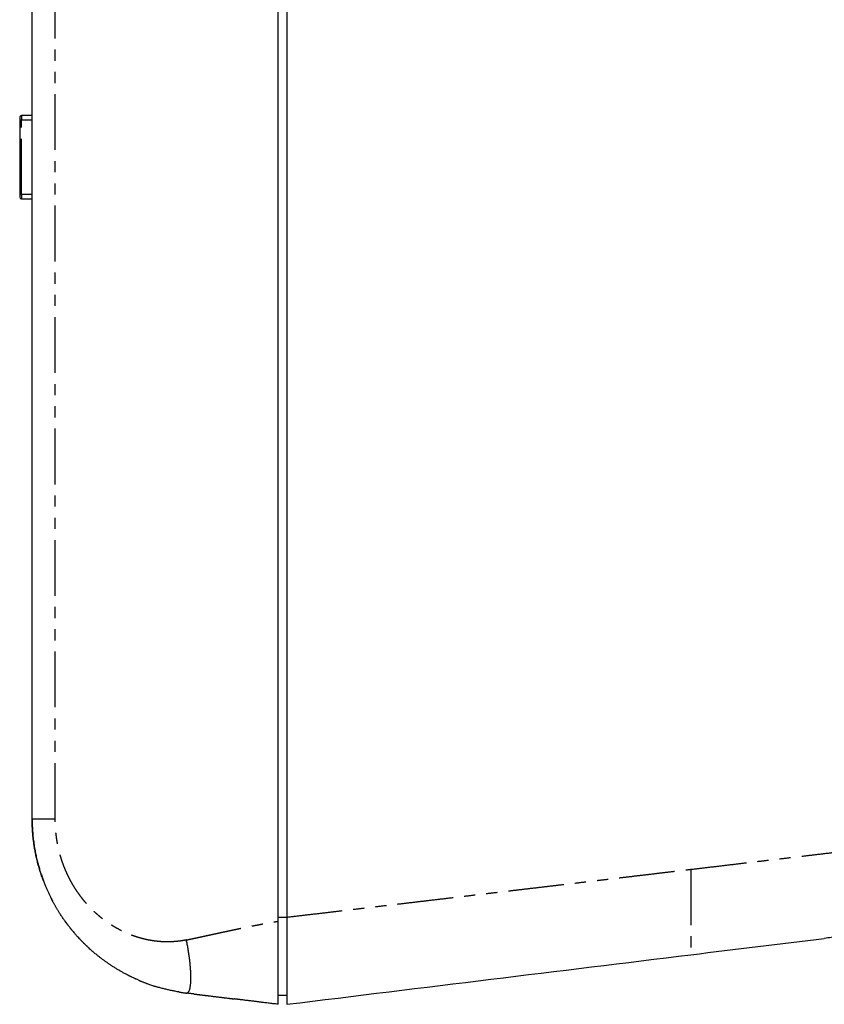
# Model space of a CAD drawing. Units: millimetres. Extents: x 173 to 2151, y -223 to 1951.
# Drawn here: x 1224 to 1682, y -223 to 338 of the extents above; entities that cross this region are included whole.
import ezdxf

# ---------------------------------------------------------------- set-up
doc = ezdxf.new("R2010")
doc.units = ezdxf.units.MM
doc.header["$LTSCALE"] = 5
doc.linetypes.add('PHANTOM', pattern=[12.7, 6.35, -1.27, 1.27, -1.27, 1.27, -1.27])

msp = doc.modelspace()

# ---------------------------------------------------------------- linework, layer by layer
at = {"linetype": 'Continuous'}
for p, q in [((1370.99, -175.31), (1370.99, 695.1)), ((1375.99, 692.77), (1375.99, -172.98)), ((1230.99, -116.94), (1230.99, 636.73)), ((1223.99, 281.15), (1223.99, 238.65)), ((1230.99, 283.65), (1224.99, 283.65)), ((1223.99, 276.17), (1223.94, 276.17)), ((1223.94, 276.17), (1223.94, 271.57)), ((1223.99, 271.56), (1223.93, 271.56)), ((1223.99, 271.52), (1223.93, 271.52)), ((1223.94, 271), (1223.94, 248.8)), ((1223.99, 271), (1223.94, 271)), ((1223.93, 248.27), (1223.94, 248.27)), ((1223.99, 248.8), (1223.94, 248.8)), ((1223.99, 248.27), (1223.94, 248.27)), ((1223.94, 248.26), (1223.94, 243.63)), ((1223.94, 243.63), (1223.99, 243.63)), ((1224.99, 236.15), (1230.99, 236.15)), ((1240.08, -158.6), (1240.14, -158.71)), ((1253.52, -180.17), (1253.59, -180.25)), ((1289.82, -208.07), (1289.79, -208.06)), ((1289.82, -208.07), (1289.82, -208.07)), ((1375.99, -217.6), (1370.99, -217.6))]:
    msp.add_line(p, q, dxfattribs=at)
at = {"linetype": 'PHANTOM'}
for p, q in [((1244.17, -116.94), (1244.17, 636.73)), ((1223.99, 281.15), (1224.99, 281.15)), ((1224.99, 283.65), (1224.99, 281.15)), ((1224.99, 238.65), (1224.99, 281.15)), ((1224.99, 281.15), (1230.99, 281.15)), ((1223.99, 238.65), (1224.99, 238.65)), ((1224.99, 238.65), (1224.99, 236.15)), ((1230.99, 238.65), (1224.99, 238.65)), ((1230.99, -116.94), (1244.17, -116.94)), ((1370.99, -172.98), (1375.99, -172.98)), ((1256.05, -183.14), (1256.04, -183.14))]:
    msp.add_line(p, q, dxfattribs=at)
at = {"linetype": 'PHANTOM', "flags": 128}
msp.add_lwpolyline([(1318.81, -216.2), (1318.94, -216.2), (1319.06, -216.2), (1319.19, -216.18), (1319.31, -216.15), (1319.43, -216.1), (1319.54, -216.03), (1319.66, -215.96), (1319.77, -215.87), (1319.87, -215.76), (1319.97, -215.64), (1320.07, -215.51), (1320.17, -215.36), (1320.26, -215.2), (1320.35, -215.03), (1320.44, -214.84), (1320.52, -214.64), (1320.6, -214.42), (1320.68, -214.19), (1320.75, -213.95), (1320.82, -213.69), (1320.88, -213.42), (1320.94, -213.14), (1321, -212.85), (1321.05, -212.54), (1321.1, -212.22), (1321.15, -211.89), (1321.19, -211.55), (1321.23, -211.19), (1321.26, -210.82), (1321.29, -210.44), (1321.31, -210.05), (1321.34, -209.65), (1321.35, -209.24), (1321.37, -208.81), (1321.38, -208.38), (1321.38, -207.93), (1321.39, -207.48), (1321.38, -207.01), (1321.38, -206.54), (1321.37, -206.06), (1321.35, -205.56), (1321.34, -205.06), (1321.31, -204.55), (1321.29, -204.03), (1321.26, -203.5), (1321.23, -202.97), (1321.19, -202.42), (1321.15, -201.87), (1321.1, -201.32), (1321.05, -200.75), (1321, -200.18), (1320.94, -199.6), (1320.88, -199.02), (1320.82, -198.43), (1320.75, -197.84), (1320.68, -197.24), (1320.6, -196.64), (1320.52, -196.03), (1320.44, -195.41), (1320.35, -194.8), (1320.26, -194.18), (1320.17, -193.55), (1320.07, -192.93), (1319.97, -192.3), (1319.87, -191.67), (1319.77, -191.04), (1319.66, -190.4), (1319.54, -189.76), (1319.43, -189.13), (1319.31, -188.49), (1319.19, -187.85), (1319.06, -187.21), (1318.94, -186.58), (1318.81, -185.94)], dxfattribs=at)
at = {"linetype": 'Continuous'}
for centre, start, end in [((1224.99, 282.65), 90, 180), ((1224.99, 237.15), 180, 270)]:
    msp.add_arc(centre, 1, start, end, dxfattribs=at)
for points, knots in [([(1223.99, 282.65), (1223.99, 282.64), (1223.99, 282.63), (1223.99, 282.57), (1223.99, 282.5), (1223.99, 282.45), (1223.99, 282.39), (1223.99, 282.31), (1223.99, 282.2), (1223.99, 282.06), (1223.99, 281.9), (1223.99, 281.72), (1223.99, 281.54), (1223.99, 281.35), (1223.99, 281.21), (1223.99, 281.15)], [0, 0, 0, 0, 0.120563, 0.239683, 0.284179, 0.327948, 0.371176, 0.435446, 0.499662, 0.585947, 0.669125, 0.75062, 0.831931, 0.914577, 1, 1, 1, 1]), ([(1223.94, 271.55), (1223.94, 271.56), (1223.94, 271.56), (1223.94, 271.54), (1223.94, 271.54)], [0, 0, 0, 0, 0.759272, 1, 1, 1, 1]), ([(1223.94, 271.52), (1223.94, 271.52), (1223.94, 271.53), (1223.94, 271.51), (1223.94, 271.47), (1223.94, 271.4), (1223.94, 271.31), (1223.94, 271.19), (1223.94, 271.08), (1223.94, 271.01), (1223.94, 271)], [0, 0, 0, 0, 0.01734, 0.205019, 0.358254, 0.511564, 0.664766, 0.822, 0.979364, 1, 1, 1, 1]), ([(1223.94, 248.79), (1223.94, 248.76), (1223.94, 248.67), (1223.94, 248.56), (1223.94, 248.44), (1223.94, 248.34), (1223.94, 248.28), (1223.94, 248.27), (1223.94, 248.27)], [0, 0, 0, 0, 0.081786, 0.234484, 0.386708, 0.591046, 0.795586, 1, 1, 1, 1]), ([(1223.99, 238.65), (1223.99, 238.55), (1223.99, 238.36), (1223.99, 238.15), (1223.99, 238), (1223.99, 237.91), (1223.99, 237.81), (1223.99, 237.7), (1223.99, 237.57), (1223.99, 237.45), (1223.99, 237.34), (1223.99, 237.25), (1223.99, 237.19), (1223.99, 237.15), (1223.99, 237.15), (1223.99, 237.15)], [0, 0, 0, 0, 0.120563, 0.239682, 0.28418, 0.327947, 0.371178, 0.435447, 0.499665, 0.585945, 0.669126, 0.750618, 0.83193, 0.914576, 1, 1, 1, 1]), ([(1237.46, -152.3), (1237.35, -152.01), (1237.07, -151.27), (1236.63, -150.05), (1236.14, -148.62), (1235.66, -147.16), (1235.2, -145.64), (1234.74, -144.08), (1234.34, -142.6), (1233.97, -141.19), (1233.65, -139.87), (1233.35, -138.51), (1233.05, -137.13), (1232.78, -135.76), (1232.53, -134.43), (1232.25, -132.79), (1231.95, -130.83), (1231.66, -128.53), (1231.42, -126.22), (1231.23, -123.9), (1231.09, -121.58), (1231.01, -119.26), (1231, -117.71), (1230.99, -116.94)], [0, 0, 0, 0, 0.025477, 0.065963, 0.107564, 0.15028, 0.194111, 0.239057, 0.285118, 0.322092, 0.359753, 0.398103, 0.437141, 0.476868, 0.514096, 0.550089, 0.614362, 0.678635, 0.742908, 0.807181, 0.871454, 0.935726, 1, 1, 1, 1]), ([(1231.03, -116.94), (1231.03, -117.34), (1231.03, -118.4), (1231.07, -120.11), (1231.15, -122.07), (1231.26, -123.98), (1231.41, -125.85), (1231.58, -127.65), (1231.78, -129.37), (1232, -131.01), (1232.24, -132.62), (1232.5, -134.19), (1232.78, -135.73), (1233.08, -137.22), (1233.39, -138.67), (1233.72, -140.09), (1234.05, -141.46), (1234.4, -142.79), (1234.75, -144.08), (1235.11, -145.31), (1235.47, -146.52), (1235.85, -147.71), (1236.24, -148.9), (1236.64, -150.07), (1237.05, -151.2), (1237.45, -152.29), (1237.85, -153.34), (1238.25, -154.33), (1238.63, -155.26), (1238.99, -156.14), (1239.36, -156.98), (1239.71, -157.78), (1240.2, -158.87), (1240.84, -160.23), (1241.56, -161.69), (1242.02, -162.58), (1242.2, -162.93)], [0, 0, 0, 0, 0.024878, 0.06662, 0.107552, 0.147664, 0.186952, 0.225413, 0.260918, 0.295689, 0.329727, 0.363032, 0.395605, 0.427446, 0.458554, 0.488929, 0.518573, 0.547483, 0.575165, 0.602139, 0.628406, 0.653966, 0.680773, 0.706754, 0.731909, 0.756237, 0.779738, 0.802411, 0.823029, 0.84291, 0.862055, 0.880462, 0.898144, 0.936875, 0.975233, 1, 1, 1, 1]), ([(1253.85, -180.57), (1253.83, -180.55), (1253.76, -180.46), (1253.64, -180.32), (1253.51, -180.15), (1253.4, -180.02), (1253.32, -179.92), (1253.25, -179.84), (1253.21, -179.79), (1253.18, -179.74), (1253.13, -179.69), (1253.08, -179.62), (1253.02, -179.55), (1252.96, -179.48), (1252.82, -179.3), (1252.57, -178.99), (1252.25, -178.58), (1251.92, -178.16), (1251.6, -177.74), (1251.34, -177.39), (1251.13, -177.12), (1250.99, -176.94), (1250.85, -176.75), (1250.71, -176.56), (1250.57, -176.37), (1250.27, -175.96), (1249.81, -175.33), (1249.2, -174.48), (1248.62, -173.64), (1248.05, -172.8), (1247.48, -171.95), (1246.93, -171.1), (1246.43, -170.32), (1246, -169.63), (1245.62, -169.01), (1245.25, -168.39), (1244.88, -167.77), (1244.35, -166.87), (1243.67, -165.68), (1242.85, -164.18), (1242.24, -163.04), (1241.92, -162.39), (1241.85, -162.25)], [0, 0, 0, 0, 0.003655, 0.015258, 0.025072, 0.032771, 0.038843, 0.043286, 0.046099, 0.047696, 0.051656, 0.055678, 0.059763, 0.063908, 0.068115, 0.091702, 0.117058, 0.139958, 0.164132, 0.18958, 0.199927, 0.21047, 0.221208, 0.232144, 0.243277, 0.253352, 0.301512, 0.350405, 0.395492, 0.441187, 0.488959, 0.535617, 0.580464, 0.61443, 0.647275, 0.679949, 0.712991, 0.746272, 0.822799, 0.900563, 0.979562, 1, 1, 1, 1]), ([(1242.06, -162.67), (1242.07, -162.68), (1242.22, -162.98), (1242.46, -163.45), (1242.71, -163.9), (1242.8, -164.08)], [0, 0, 0, 0, 0.019199, 0.632294, 1, 1, 1, 1]), ([(1375.99, -172.98), (1375.99, -176.25), (1375.99, -179.48), (1375.99, -184.24), (1375.99, -185.81), (1375.99, -188.93), (1375.99, -190.48), (1375.99, -194.99), (1375.99, -197.85), (1375.99, -203.25), (1375.99, -205.81), (1375.99, -210.39), (1375.99, -212.44), (1375.99, -215.16), (1375.99, -216), (1375.99, -217.53), (1375.99, -218.91), (1375.99, -220), (1375.99, -220.94), (1375.99, -221.33), (1375.99, -222.29), (1375.99, -222.6), (1375.99, -222.6)], [0, 0, 0, 0, 0.125, 0.125, 0.1875, 0.1875, 0.25, 0.25, 0.375, 0.375, 0.5, 0.5, 0.625, 0.625, 0.6875, 0.6875, 0.75, 0.8125, 0.8125, 0.875, 0.875, 1, 1, 1, 1]), ([(1250.17, -175.82), (1250.22, -175.9), (1250.3, -176.01), (1250.38, -176.12), (1250.41, -176.15)], [0, 0, 0, 0, 0.738886, 1, 1, 1, 1]), ([(1370.99, -222.6), (1370.99, -222.6), (1370.99, -222.59), (1370.99, -222.51), (1370.99, -222.39), (1370.99, -222.23), (1370.99, -222.01), (1370.99, -221.75), (1370.99, -221.43), (1370.99, -221.06), (1370.99, -220.64), (1370.99, -220.19), (1370.99, -219.73), (1370.99, -219.26), (1370.99, -218.76), (1370.99, -218.22), (1370.99, -217.64), (1370.99, -217.03), (1370.99, -216.39), (1370.99, -215.71), (1370.99, -214.98), (1370.99, -214.2), (1370.99, -213.39), (1370.99, -212.51), (1370.99, -211.56), (1370.99, -210.53), (1370.99, -209.46), (1370.99, -208.36), (1370.99, -207.21), (1370.99, -206.01), (1370.99, -204.77), (1370.99, -203.49), (1370.99, -202.18), (1370.99, -200.85), (1370.99, -199.51), (1370.99, -198.16), (1370.99, -196.78), (1370.99, -195.38), (1370.99, -193.95), (1370.99, -192.48), (1370.99, -190.98), (1370.99, -189.46), (1370.99, -187.93), (1370.99, -186.45), (1370.99, -185.03), (1370.99, -183.67), (1370.99, -182.3), (1370.99, -180.91), (1370.99, -179.52), (1370.99, -178.12), (1370.99, -176.71), (1370.99, -175.77), (1370.99, -175.31)], [0, 0, 0, 0, 0.0204173, 0.0408497, 0.0612873, 0.0817196, 0.1021368, 0.1230866, 0.1440534, 0.1650258, 0.1859925, 0.2069419, 0.2247768, 0.2426189, 0.2604605, 0.2782957, 0.2962763, 0.3142578, 0.3319544, 0.3496509, 0.3684412, 0.3872398, 0.4060386, 0.4248288, 0.4458329, 0.4668543, 0.4878819, 0.508904, 0.5299077, 0.551531, 0.573173, 0.5948219, 0.6164643, 0.6380876, 0.6589473, 0.6798235, 0.7007061, 0.7215827, 0.7424423, 0.7638942, 0.785365, 0.8068414, 0.8283123, 0.8497647, 0.8684133, 0.887069, 0.9057256, 0.9243738, 0.9432764, 0.9621868, 0.9810973, 1, 1, 1, 1]), ([(1745.35, -177.25), (1745.18, -177.27), (1744.84, -177.31), (1744.28, -177.38), (1743.66, -177.46), (1743, -177.54), (1742.29, -177.63), (1741.52, -177.72), (1740.71, -177.82), (1739.85, -177.93), (1738.94, -178.04), (1737.98, -178.16), (1735.47, -178.46), (1730.84, -179.03), (1723.15, -179.98), (1714.28, -181.07), (1706.55, -182.02), (1700.7, -182.73), (1697.1, -183.18), (1693.42, -183.63), (1689.65, -184.09), (1685.81, -184.56), (1683.2, -184.88), (1681.88, -185.04)], [0, 0, 0, 0, 0.022695, 0.045341, 0.067951, 0.090535, 0.113105, 0.135675, 0.158255, 0.180858, 0.203496, 0.22618, 0.248922, 0.373746, 0.498653, 0.623771, 0.749082, 0.79101, 0.832798, 0.874518, 0.916242, 0.958045, 1, 1, 1, 1]), ([(1253.85, -180.57), (1254.17, -180.95), (1254.86, -181.78), (1255.95, -183.04), (1257.05, -184.27), (1257.77, -185.04), (1258.08, -185.38)], [0, 0, 0, 0, 0.232028, 0.506561, 0.78164, 1, 1, 1, 1]), ([(1257.27, -184.5), (1257.37, -184.62), (1257.74, -185.02), (1258.12, -185.42), (1258.39, -185.7)], [0, 0, 0, 0, 0.278658, 1, 1, 1, 1]), ([(1291.86, -208.96), (1291.7, -208.89), (1290.92, -208.57), (1289.54, -207.95), (1288.19, -207.32), (1287.31, -206.9), (1286.9, -206.7), (1286.49, -206.49), (1286.09, -206.29), (1285.68, -206.09), (1285.27, -205.88), (1284.46, -205.46), (1283.25, -204.81), (1281.64, -203.92), (1280.02, -202.98), (1278.41, -202.01), (1276.8, -200.99), (1275.31, -200.01), (1273.94, -199.07), (1272.68, -198.18), (1271.43, -197.27), (1270.18, -196.33), (1268.96, -195.38), (1267.89, -194.52), (1266.98, -193.77), (1266.21, -193.12), (1265.45, -192.47), (1264.68, -191.8), (1263.87, -191.06), (1263.17, -190.43), (1262.7, -189.99), (1262.49, -189.8), (1262.38, -189.68), (1262.24, -189.56), (1262.06, -189.38), (1261.84, -189.18), (1261.6, -188.95), (1261.39, -188.74), (1261.22, -188.57), (1261.08, -188.44), (1260.97, -188.33), (1260.9, -188.26), (1260.86, -188.22), (1260.81, -188.18), (1260.74, -188.11), (1260.65, -188.02), (1260.56, -187.93), (1260.37, -187.74), (1260.09, -187.46), (1259.73, -187.1), (1259.46, -186.82), (1259.28, -186.64), (1259.19, -186.54), (1259.11, -186.46), (1259.02, -186.37), (1258.92, -186.26), (1258.78, -186.11), (1258.6, -185.93), (1258.43, -185.75), (1258.27, -185.58), (1258.16, -185.47), (1258.1, -185.4), (1258.08, -185.38)], [0, 0, 0, 0, 0.012662, 0.061041, 0.109669, 0.120619, 0.131583, 0.142559, 0.153547, 0.164548, 0.175562, 0.186588, 0.230619, 0.275117, 0.320083, 0.365516, 0.411418, 0.457789, 0.494553, 0.531607, 0.56895, 0.606583, 0.64428, 0.681182, 0.705512, 0.729466, 0.753721, 0.778283, 0.802844, 0.833103, 0.846417, 0.849032, 0.853661, 0.858174, 0.86248, 0.871674, 0.87976, 0.886739, 0.89261, 0.897373, 0.901029, 0.903576, 0.904385, 0.905158, 0.908245, 0.911304, 0.914336, 0.917339, 0.931126, 0.942916, 0.954215, 0.958597, 0.961699, 0.964065, 0.96693, 0.970292, 0.975447, 0.981455, 0.988316, 0.993126, 0.998281, 1, 1, 1, 1]), ([(1289.55, -207.95), (1289.57, -207.96), (1289.63, -207.99), (1289.7, -208.02), (1289.74, -208.04), (1289.76, -208.04)], [0, 0, 0, 0, 0.199871, 0.681905, 1, 1, 1, 1]), ([(1291.86, -208.96), (1291.88, -208.98), (1292.04, -209.04), (1292.35, -209.17), (1292.78, -209.35), (1293.27, -209.55), (1293.8, -209.77), (1294.36, -209.99), (1294.95, -210.22), (1295.56, -210.45), (1296.18, -210.68), (1296.93, -210.96), (1297.84, -211.29), (1298.9, -211.65), (1299.8, -211.95), (1300.53, -212.19), (1301.08, -212.36), (1301.65, -212.54), (1302.26, -212.72), (1302.77, -212.88), (1303.09, -212.97), (1303.18, -212.99)], [0, 0, 0, 0, 0.007201, 0.042504, 0.081898, 0.125388, 0.172983, 0.224149, 0.27669, 0.330379, 0.385218, 0.441213, 0.531539, 0.624735, 0.72081, 0.768543, 0.816958, 0.866108, 0.918394, 0.97514, 1, 1, 1, 1]), ([(1314.83, -215.62), (1314.74, -215.61), (1313.95, -215.49), (1312.44, -215.21), (1310.31, -214.79), (1308.18, -214.31), (1306.07, -213.79), (1304.4, -213.35), (1303.44, -213.07), (1303.18, -212.99)], [0, 0, 0, 0, 0.021581, 0.202679, 0.384889, 0.568217, 0.749359, 0.931587, 1, 1, 1, 1]), ([(1314.83, -215.63), (1314.87, -215.63), (1315, -215.65), (1315.23, -215.69), (1315.53, -215.74), (1315.86, -215.79), (1316.24, -215.85), (1316.65, -215.91), (1317.14, -215.98), (1317.7, -216.05), (1318.28, -216.13), (1318.67, -216.18), (1318.85, -216.2)], [0, 0, 0, 0, 0.032074, 0.096724, 0.171007, 0.254937, 0.348531, 0.451805, 0.564777, 0.710405, 0.869574, 1, 1, 1, 1]), ([(1323.31, -216.75), (1323.08, -216.72), (1322.56, -216.66), (1321.76, -216.56), (1320.95, -216.46), (1320.19, -216.36), (1319.48, -216.28), (1319.02, -216.22), (1318.81, -216.2)], [0, 0, 0, 0, 0.153971, 0.347196, 0.528412, 0.697617, 0.854813, 1, 1, 1, 1]), ([(1323.31, -216.75), (1323.33, -216.75), (1323.44, -216.76), (1323.66, -216.79), (1323.99, -216.83), (1324.39, -216.88), (1324.84, -216.94), (1325.36, -217), (1325.94, -217.07), (1326.57, -217.15), (1327.25, -217.23), (1327.94, -217.32), (1328.64, -217.4), (1329.33, -217.49), (1330.05, -217.58), (1330.78, -217.67), (1331.51, -217.76), (1332.55, -217.88), (1333.89, -218.05), (1335.46, -218.24), (1336.93, -218.42), (1338.31, -218.59), (1339.64, -218.75), (1340.94, -218.91), (1341.98, -219.04), (1342.79, -219.14), (1343.38, -219.21), (1343.95, -219.28), (1344.5, -219.35), (1345.02, -219.41), (1345.49, -219.47), (1345.82, -219.51), (1345.99, -219.53), (1346.03, -219.54)], [0, 0, 0, 0, 0.002748, 0.014058, 0.029393, 0.046763, 0.066168, 0.089215, 0.114598, 0.142316, 0.172369, 0.204758, 0.233532, 0.263927, 0.295944, 0.328601, 0.360844, 0.392673, 0.466059, 0.537143, 0.599766, 0.660489, 0.719313, 0.77624, 0.831269, 0.857599, 0.883471, 0.908887, 0.933528, 0.956218, 0.976846, 0.995412, 1, 1, 1, 1]), ([(1323.57, -216.78), (1323.59, -216.78), (1323.73, -216.8), (1324, -216.83), (1324.4, -216.88), (1324.87, -216.94), (1325.39, -217), (1325.98, -217.08), (1326.62, -217.15), (1327.31, -217.24), (1328.02, -217.33), (1328.73, -217.41), (1329.43, -217.5), (1330.17, -217.59), (1330.92, -217.68), (1331.66, -217.77), (1332.53, -217.88), (1333.51, -218), (1334.61, -218.14), (1335.72, -218.27), (1336.85, -218.41), (1337.99, -218.55), (1339.09, -218.68), (1340.14, -218.81), (1341.17, -218.94), (1342.05, -219.05), (1342.8, -219.14), (1343.41, -219.22), (1344, -219.29), (1344.55, -219.36), (1344.98, -219.41), (1345.22, -219.44), (1345.29, -219.45)], [0, 0, 0, 0, 0.003113, 0.019332, 0.037737, 0.058327, 0.082814, 0.109809, 0.139314, 0.171328, 0.20585, 0.236535, 0.268962, 0.303131, 0.337959, 0.372231, 0.405947, 0.457804, 0.508287, 0.557396, 0.611535, 0.663901, 0.714494, 0.763316, 0.810366, 0.855645, 0.88514, 0.913832, 0.941353, 0.966646, 0.989646, 1, 1, 1, 1]), ([(1370.99, -222.6), (1370.5, -222.54), (1369.52, -222.42), (1368.08, -222.25), (1366.69, -222.07), (1365.34, -221.91), (1364.05, -221.75), (1362.88, -221.61), (1361.84, -221.48), (1360.92, -221.37), (1360.02, -221.26), (1359.1, -221.14), (1358.14, -221.02), (1357.13, -220.9), (1356.08, -220.77), (1354.99, -220.64), (1353.86, -220.5), (1352.68, -220.35), (1351.46, -220.2), (1350.49, -220.09), (1349.79, -220), (1349.35, -219.95), (1348.92, -219.89), (1348.48, -219.84), (1348.03, -219.78), (1347.61, -219.73), (1347.23, -219.69), (1346.77, -219.63), (1346.37, -219.58), (1346.08, -219.54), (1346.02, -219.54)], [0, 0, 0, 0, 0.059335, 0.116791, 0.172369, 0.226067, 0.277887, 0.32783, 0.365753, 0.402517, 0.438123, 0.474621, 0.513151, 0.553422, 0.595435, 0.639191, 0.684689, 0.731931, 0.780915, 0.831642, 0.848765, 0.866077, 0.88358, 0.901272, 0.919154, 0.937225, 0.952043, 0.964984, 0.992872, 1, 1, 1, 1])]:
    msp.add_open_spline(points, degree=3, knots=knots, dxfattribs=at)
at = {"linetype": 'PHANTOM'}
for points, knots in [([(1318.81, -185.94), (1318.3, -186.04), (1317.3, -186.24), (1315.77, -186.49), (1314.24, -186.69), (1312.7, -186.85), (1311.16, -186.96), (1309.6, -187.03), (1308.03, -187.05), (1306.58, -187.03), (1305.24, -186.98), (1304.03, -186.9), (1302.81, -186.8), (1301.6, -186.67), (1300.39, -186.52), (1299.1, -186.33), (1297.75, -186.09), (1296.32, -185.81), (1294.9, -185.49), (1293.54, -185.14), (1292.25, -184.79), (1291.02, -184.42), (1289.8, -184.02), (1288.59, -183.6), (1287.39, -183.16), (1286.12, -182.65), (1284.79, -182.09), (1283.4, -181.46), (1282.02, -180.8), (1280.71, -180.13), (1279.48, -179.46), (1278.31, -178.8), (1277.16, -178.11), (1276.03, -177.4), (1274.9, -176.67), (1273.73, -175.86), (1272.51, -174.98), (1271.24, -174.02), (1269.99, -173.03), (1268.82, -172.05), (1267.72, -171.08), (1266.69, -170.15), (1265.68, -169.19), (1264.7, -168.21), (1263.73, -167.21), (1262.72, -166.13), (1261.69, -164.96), (1260.62, -163.71), (1259.58, -162.42), (1258.56, -161.09), (1257.56, -159.71), (1256.58, -158.3), (1255.63, -156.87), (1254.72, -155.41), (1253.85, -153.93), (1253.02, -152.44), (1252.23, -150.94), (1251.48, -149.42), (1250.74, -147.86), (1250.04, -146.26), (1249.37, -144.63), (1248.74, -142.99), (1248.15, -141.33), (1247.61, -139.67), (1247.1, -138), (1246.64, -136.33), (1246.22, -134.64), (1245.83, -132.93), (1245.48, -131.19), (1245.16, -129.43), (1244.89, -127.67), (1244.67, -125.89), (1244.48, -124.12), (1244.34, -122.34), (1244.24, -120.56), (1244.18, -118.75), (1244.17, -117.55), (1244.17, -116.94)], [0, 0, 0, 0, 0.013319, 0.026648, 0.039997, 0.05338, 0.066808, 0.080292, 0.093842, 0.107472, 0.118008, 0.128546, 0.139089, 0.149643, 0.160212, 0.170803, 0.183317, 0.195875, 0.208484, 0.221151, 0.232229, 0.243304, 0.254383, 0.265471, 0.276572, 0.287692, 0.300827, 0.314004, 0.327229, 0.34051, 0.352073, 0.363632, 0.375192, 0.386758, 0.398335, 0.409927, 0.423616, 0.437343, 0.451115, 0.46494, 0.476926, 0.488905, 0.500881, 0.512861, 0.524848, 0.536848, 0.551015, 0.565215, 0.579457, 0.593749, 0.608556, 0.623349, 0.638139, 0.652932, 0.667739, 0.682303, 0.696896, 0.711528, 0.726206, 0.741357, 0.756492, 0.771618, 0.786745, 0.801881, 0.816764, 0.831675, 0.846619, 0.861607, 0.876932, 0.892262, 0.907608, 0.922965, 0.938344, 0.953565, 0.968909, 0.984385, 1, 1, 1, 1]), ([(1605.99, -145.72), (1608.73, -145.39), (1614.19, -144.75), (1622.33, -143.78), (1630.42, -142.82), (1638.44, -141.87), (1646.4, -140.93), (1654.3, -139.99), (1662.14, -139.06), (1669.92, -138.14), (1677.64, -137.23), (1685.29, -136.32), (1690.37, -135.72), (1692.9, -135.42)], [0, 0, 0, 0, 0.093586, 0.186637, 0.279152, 0.371132, 0.462577, 0.553486, 0.643859, 0.733698, 0.823, 0.911768, 1, 1, 1, 1]), ([(1375.99, -172.98), (1378.82, -172.64), (1384.46, -171.97), (1392.87, -170.98), (1401.22, -169.99), (1409.49, -169.01), (1417.69, -168.03), (1425.82, -167.07), (1433.88, -166.12), (1441.87, -165.17), (1449.79, -164.23), (1457.64, -163.3), (1465.41, -162.38), (1473.12, -161.47), (1480.75, -160.56), (1488.31, -159.67), (1495.8, -158.78), (1503.22, -157.9), (1510.57, -157.03), (1517.85, -156.17), (1525.05, -155.31), (1532.19, -154.47), (1539.25, -153.63), (1546.24, -152.8), (1553.16, -151.98), (1560.01, -151.17), (1566.79, -150.36), (1573.5, -149.57), (1580.13, -148.78), (1586.7, -148), (1593.2, -147.23), (1599.62, -146.47), (1603.88, -145.97), (1605.99, -145.72)], [0, 0, 0, 0, 0.0363756, 0.0724767, 0.1083033, 0.1438554, 0.179133, 0.2141361, 0.2488647, 0.2833187, 0.3174983, 0.3514034, 0.3850339, 0.41839, 0.4514715, 0.4842786, 0.5168111, 0.5490692, 0.5810527, 0.6127618, 0.6441963, 0.6753563, 0.7062419, 0.7368529, 0.7671895, 0.7972515, 0.8270391, 0.8565521, 0.8857907, 0.9147548, 0.9434443, 0.9718594, 1, 1, 1, 1]), ([(1605.99, -145.72), (1605.99, -146.24), (1605.99, -147.3), (1605.99, -148.89), (1605.99, -150.47), (1605.99, -152.05), (1605.99, -153.62), (1605.99, -155.18), (1605.99, -156.73), (1605.99, -158.27), (1605.99, -159.79), (1605.99, -161.29), (1605.99, -162.77), (1605.99, -166.65), (1606, -172.72), (1605.99, -180.06), (1606, -186.2), (1605.99, -189.99), (1606, -192.23), (1605.99, -193.25), (1605.99, -193.84), (1605.98, -194.15), (1605.98, -194.33), (1605.99, -194.35), (1605.99, -194.36)], [0, 0, 0, 0, 0.020349, 0.040734, 0.061144, 0.081569, 0.101996, 0.122417, 0.142818, 0.16319, 0.183521, 0.2038, 0.224015, 0.244157, 0.364966, 0.487913, 0.60952, 0.738489, 0.799761, 0.867948, 0.90195, 0.935302, 0.967988, 1, 1, 1, 1]), ([(1318.81, -185.94), (1319.01, -185.9), (1319.44, -185.81), (1320.11, -185.66), (1320.84, -185.51), (1321.61, -185.35), (1322.43, -185.17), (1323.29, -184.99), (1324.18, -184.8), (1325.1, -184.6), (1326.06, -184.39), (1327.07, -184.18), (1328.1, -183.96), (1329.14, -183.73), (1330.21, -183.5), (1331.18, -183.29), (1332.05, -183.1), (1332.66, -182.97), (1333.12, -182.87), (1333.43, -182.8), (1333.72, -182.74), (1334.36, -182.6), (1335.31, -182.39), (1336.59, -182.11), (1337.88, -181.83), (1339.19, -181.55), (1340.5, -181.27), (1341.76, -181), (1342.97, -180.74), (1344.13, -180.49), (1345.02, -180.3), (1345.65, -180.17), (1346.05, -180.08), (1346.44, -180), (1346.82, -179.92), (1347.22, -179.84), (1347.66, -179.74), (1348.43, -179.58), (1349.5, -179.35), (1350.82, -179.08), (1352.07, -178.82), (1353.27, -178.58), (1354.43, -178.34), (1355.54, -178.12), (1356.61, -177.9), (1357.62, -177.7), (1358.57, -177.52), (1359.46, -177.35), (1360.33, -177.18), (1361.2, -177.02), (1362.23, -176.83), (1363.45, -176.61), (1364.86, -176.36), (1366.32, -176.1), (1367.84, -175.84), (1369.4, -175.57), (1370.46, -175.4), (1370.99, -175.31)], [0, 0, 0, 0, 0.011888, 0.024759, 0.038612, 0.053448, 0.069266, 0.086067, 0.102808, 0.120423, 0.13891, 0.158272, 0.178506, 0.19818, 0.218615, 0.239811, 0.254217, 0.268954, 0.274834, 0.280766, 0.286749, 0.291798, 0.317144, 0.34173, 0.365557, 0.391712, 0.416886, 0.441079, 0.464292, 0.486524, 0.507775, 0.515535, 0.523156, 0.530637, 0.537979, 0.545181, 0.553447, 0.563267, 0.589668, 0.615187, 0.638956, 0.661904, 0.684032, 0.70534, 0.725827, 0.745494, 0.763286, 0.780349, 0.796652, 0.813133, 0.830042, 0.855996, 0.882899, 0.910751, 0.939551, 0.969301, 1, 1, 1, 1])]:
    msp.add_open_spline(points, degree=3, knots=knots, dxfattribs=at)
at = {"linetype": 'Continuous'}
for points in [[(1605.99, -194.36), (1631.52, -191.23), (1656.83, -188.12), (1681.88, -185.04)], [(1375.99, -222.6), (1453.84, -213.04), (1530.87, -203.59), (1605.99, -194.36)]]:
    msp.add_open_spline(points, degree=3, dxfattribs=at)

doc.saveas('drawing.dxf')
